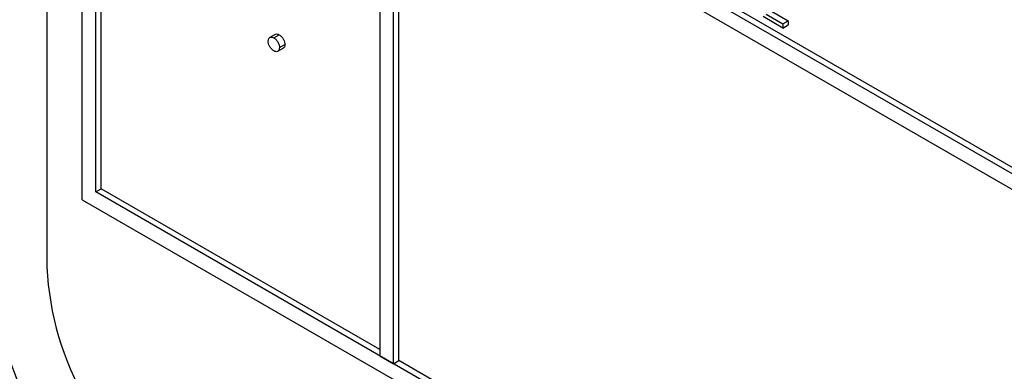
# Model space of a CAD drawing. Units: millimetres. Extents: x 5 to 415, y 5 to 292.
# Drawn here: x 271 to 275, y 203 to 204 of the extents above; entities that cross this region are included whole.
import ezdxf

# ---------------------------------------------------------------- set-up
doc = ezdxf.new("R2010")
doc.units = ezdxf.units.MM

msp = doc.modelspace()

# ---------------------------------------------------------------- linework, layer by layer
at = {"color": 7, "linetype": 'Continuous', "lineweight": 25}
for p, q in [((271.5272, 208.3658), (271.5272, 203.6707)), ((271.6421, 203.8901), (271.6421, 206.3398)), ((271.6863, 203.9157), (271.6863, 206.2632)), ((272.6144, 205.7274), (272.6144, 203.3799)), ((278.0503, 202.028), (271.6863, 205.7018)), ((272.6586, 203.3544), (272.6586, 205.7019)), ((271.6863, 205.6508), (278.0503, 201.977)), ((271.704, 203.9259), (271.704, 205.6406)), ((274.9125, 203.8598), (272.6762, 205.1508)), ((272.6762, 203.3646), (272.6762, 205.0793)), ((273.9299, 204.4509), (273.8651, 204.4883)), ((273.8754, 204.4959), (273.9299, 204.4645)), ((273.8931, 204.5062), (273.9476, 204.4747)), ((273.9299, 204.4645), (273.9476, 204.4747)), ((273.9299, 204.4645), (273.9299, 204.4509)), ((273.9299, 204.4509), (273.9476, 204.4611)), ((273.9476, 204.4747), (273.9476, 204.4611)), ((272.2726, 204.4302), (272.2549, 204.42)), ((272.2679, 204.4187), (272.2856, 204.4289)), ((272.2808, 204.3748), (272.2985, 204.385)), ((272.2863, 204.3868), (272.304, 204.397)), ((271.6863, 203.9157), (271.704, 203.9259)), ((278.0503, 200.2418), (271.6863, 203.9157)), ((272.6144, 203.4003), (271.704, 203.9259)), ((271.6421, 203.8901), (278.0945, 200.1653)), ((272.6144, 203.3799), (272.6586, 203.3544)), ((272.6586, 203.3544), (272.6762, 203.3646)), ((274.9125, 202.0736), (272.6762, 203.3646))]:
    msp.add_line(p, q, dxfattribs=at)
for centre, radius, start, end in [((272.5018, 203.7231), 1.1526, 182.6054, 237.3945), ((272.4867, 203.7143), 0.9605, 182.6053, 237.3947)]:
    msp.add_arc(centre, radius, start, end, dxfattribs=at)
for points, knots in [([(272.2495, 204.4081), (272.2498, 204.411), (272.2505, 204.4169), (272.2555, 204.421), (272.2615, 204.4217), (272.2658, 204.4197), (272.2679, 204.4187)], [0, 0, 0, 0, 0.279584, 0.559299, 0.779561, 1, 1, 1, 1]), ([(272.2679, 204.4187), (272.2706, 204.4168), (272.2761, 204.4129), (272.282, 204.4036), (272.2858, 204.3945), (272.2861, 204.3894), (272.2863, 204.3868)], [0, 0, 0, 0, 0.279605, 0.559242, 0.779478, 1, 1, 1, 1]), ([(272.2728, 204.4299), (272.2731, 204.4302), (272.2747, 204.4318), (272.2793, 204.4318), (272.2835, 204.4299), (272.2856, 204.4289)], [0, 0, 0, 0, 0.1165364, 0.5580916, 1, 1, 1, 1]), ([(272.2856, 204.4289), (272.2883, 204.427), (272.2938, 204.4231), (272.2997, 204.4138), (272.3035, 204.4047), (272.3038, 204.3996), (272.304, 204.397)], [0, 0, 0, 0, 0.279605, 0.559242, 0.779478, 1, 1, 1, 1]), ([(272.2679, 204.3762), (272.2652, 204.3781), (272.2598, 204.382), (272.2538, 204.3912), (272.2501, 204.4003), (272.2497, 204.4055), (272.2495, 204.4081)], [0, 0, 0, 0, 0.27958, 0.559128, 0.779568, 1, 1, 1, 1]), ([(272.2863, 204.3868), (272.286, 204.3838), (272.2854, 204.3779), (272.2803, 204.3739), (272.2743, 204.3731), (272.27, 204.3752), (272.2679, 204.3762)], [0, 0, 0, 0, 0.279463, 0.559366, 0.779653, 1, 1, 1, 1]), ([(272.304, 204.397), (272.3037, 204.394), (272.3033, 204.3885), (272.2998, 204.3863), (272.2983, 204.3853)], [0, 0, 0, 0, 0.554445, 1, 1, 1, 1])]:
    msp.add_open_spline(points, degree=3, knots=knots, dxfattribs=at)

doc.saveas('drawing.dxf')
